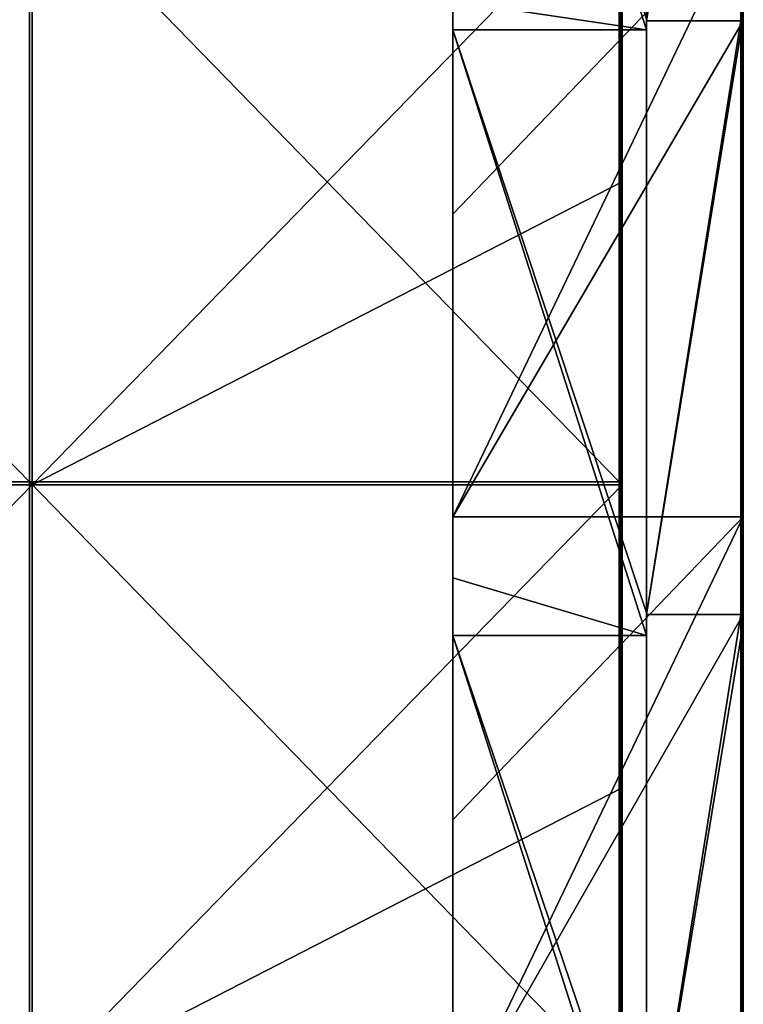
# Model space of a CAD drawing. Units: millimetres. Extents: x -401 to 401, y -550 to 10.
# Drawn here: x 340 to 400, y -141 to -59 of the extents above; entities that cross this region are included whole.
import ezdxf

# ---------------------------------------------------------------- set-up
doc = ezdxf.new("R2010")
doc.units = ezdxf.units.MM
doc.header["$LTSCALE"] = 65.185185
for name, color, linetype in [('1', 7, 'CONTINUOUS'), ('13', 7, 'CONTINUOUS'), ('14', 7, 'CONTINUOUS'), ('2', 7, 'CONTINUOUS'), ('3', 7, 'CONTINUOUS'), ('5', 7, 'CONTINUOUS'), ('59', 7, 'CONTINUOUS'), ('60', 7, 'CONTINUOUS'), ('62', 7, 'CONTINUOUS'), ('71', 7, 'CONTINUOUS'), ('8', 7, 'CONTINUOUS')]:
    doc.layers.add(name, color=color, linetype=linetype)

msp = doc.modelspace()

# ---------------------------------------------------------------- linework, layer by layer
at = {"layer": '1', "linetype": 'Continuous'}
for points in [[(400, -10.2, 372.8), (400, -59.255, 372.8), (400, -10.2, 350.3), (400, -10.2, 372.8)], [(400, -10.2, 350.3), (400, -59.255, 372.8), (400, -59.255, 350.3), (400, -10.2, 350.3)], [(400, -10.2, 350.3), (400, -59.255, 350.3), (400, -10.2, 300.25), (400, -10.2, 350.3)], [(400, -10.2, 300.25), (400, -59.255, 350.3), (400, -59.255, 300.25), (400, -10.2, 300.25)], [(400, -10.2, 300.25), (400, -59.255, 300.25), (400, -10.2, 250.2), (400, -10.2, 300.25)], [(400, -10.2, 250.2), (400, -59.255, 300.25), (400, -59.255, 250.2), (400, -10.2, 250.2)], [(400, -10.2, 250.2), (400, -59.255, 250.2), (400, -10.2, 200.15), (400, -10.2, 250.2)], [(400, -10.2, 200.15), (400, -59.255, 250.2), (400, -59.255, 200.15), (400, -10.2, 200.15)], [(400, -10.2, 200.15), (400, -59.255, 200.15), (400, -10.2, 150.1), (400, -10.2, 200.15)], [(400, -10.2, 150.1), (400, -59.255, 200.15), (400, -59.255, 150.1), (400, -10.2, 150.1)], [(400, -10.2, 150.1), (400, -59.255, 150.1), (400, -10.2, 100.05), (400, -10.2, 150.1)], [(400, -10.2, 100.05), (400, -59.255, 150.1), (400, -59.255, 100.05), (400, -10.2, 100.05)], [(400, -10.2, 100.05), (400, -59.255, 100.05), (400, -10.2, 50), (400, -10.2, 100.05)], [(400, -10.2, 50), (400, -59.255, 100.05), (400, -59.255, 50), (400, -10.2, 50)], [(400, -10.2, 50), (400, -59.255, 50), (400, -10.2), (400, -10.2, 50)], [(400, -10.2), (400, -59.255, 50), (400, -50.2), (400, -10.2)], [(400, -50.2), (400, -59.255, 50), (400, -59.255), (400, -50.2)], [(400, -60.2, 372.8), (400, -108.309, 372.8), (400, -59.255, 350.3), (400, -60.2, 372.8)], [(400, -59.255, 350.3), (400, -108.309, 372.8), (400, -108.309, 350.3), (400, -59.255, 350.3)], [(400, -59.255, 372.8), (400, -60.2, 372.8), (400, -59.255, 350.3), (400, -59.255, 372.8)], [(400, -59.255, 350.3), (400, -108.309, 350.3), (400, -59.255, 300.25), (400, -59.255, 350.3)], [(400, -59.255, 300.25), (400, -108.309, 350.3), (400, -108.309, 300.25), (400, -59.255, 300.25)], [(400, -59.255, 300.25), (400, -108.309, 300.25), (400, -59.255, 250.2), (400, -59.255, 300.25)], [(400, -59.255, 250.2), (400, -108.309, 300.25), (400, -108.309, 250.2), (400, -59.255, 250.2)], [(400, -59.255, 250.2), (400, -108.309, 250.2), (400, -59.255, 200.15), (400, -59.255, 250.2)], [(400, -59.255, 200.15), (400, -108.309, 250.2), (400, -108.309, 200.15), (400, -59.255, 200.15)], [(400, -59.255, 200.15), (400, -108.309, 200.15), (400, -59.255, 150.1), (400, -59.255, 200.15)], [(400, -59.255, 150.1), (400, -108.309, 200.15), (400, -108.309, 150.1), (400, -59.255, 150.1)], [(400, -59.255, 150.1), (400, -108.309, 150.1), (400, -59.255, 100.05), (400, -59.255, 150.1)], [(400, -59.255, 100.05), (400, -108.309, 150.1), (400, -108.309, 100.05), (400, -59.255, 100.05)], [(400, -59.255, 100.05), (400, -108.309, 100.05), (400, -59.255, 50), (400, -59.255, 100.05)], [(400, -59.255, 50), (400, -108.309, 100.05), (400, -108.309, 50), (400, -59.255, 50)], [(400, -59.255, 50), (400, -108.309, 50), (400, -59.255), (400, -59.255, 50)], [(400, -59.255), (400, -108.309, 50), (400, -100.25), (400, -59.255)], [(400, -100.25), (400, -108.309, 50), (400, -108.309), (400, -100.25)], [(400, -110.25, 372.8), (400, -157.364, 372.8), (400, -108.309, 350.3), (400, -110.25, 372.8)], [(400, -108.309, 350.3), (400, -157.364, 372.8), (400, -157.364, 350.3), (400, -108.309, 350.3)], [(400, -108.309, 372.8), (400, -110.25, 372.8), (400, -108.309, 350.3), (400, -108.309, 372.8)], [(400, -108.309, 350.3), (400, -157.364, 350.3), (400, -108.309, 300.25), (400, -108.309, 350.3)], [(400, -108.309, 300.25), (400, -157.364, 350.3), (400, -157.364, 300.25), (400, -108.309, 300.25)], [(400, -108.309, 300.25), (400, -157.364, 300.25), (400, -108.309, 250.2), (400, -108.309, 300.25)], [(400, -108.309, 250.2), (400, -157.364, 300.25), (400, -157.364, 250.2), (400, -108.309, 250.2)], [(400, -108.309, 250.2), (400, -157.364, 250.2), (400, -108.309, 200.15), (400, -108.309, 250.2)], [(400, -108.309, 200.15), (400, -157.364, 250.2), (400, -157.364, 200.15), (400, -108.309, 200.15)], [(400, -108.309, 200.15), (400, -157.364, 200.15), (400, -108.309, 150.1), (400, -108.309, 200.15)], [(400, -108.309, 150.1), (400, -157.364, 200.15), (400, -157.364, 150.1), (400, -108.309, 150.1)], [(400, -108.309, 150.1), (400, -157.364, 150.1), (400, -108.309, 100.05), (400, -108.309, 150.1)], [(400, -108.309, 100.05), (400, -157.364, 150.1), (400, -157.364, 100.05), (400, -108.309, 100.05)], [(400, -108.309, 100.05), (400, -157.364, 100.05), (400, -108.309, 50), (400, -108.309, 100.05)], [(400, -108.309, 50), (400, -157.364, 100.05), (400, -157.364, 50), (400, -108.309, 50)], [(400, -108.309, 50), (400, -157.364, 50), (400, -108.309), (400, -108.309, 50)], [(400, -108.309), (400, -157.364, 50), (400, -150.3), (400, -108.309)]]:
    msp.add_3dface(points, dxfattribs=at)
at = {"layer": '13', "linetype": 'Continuous'}
for points in [[(376, -50.2), (376, -75.225), (376, -59.091, 47.75), (376, -50.2)], [(376, -57.636, 97.8), (376, -59.091, 47.75), (376, -105.273, 97.8), (376, -57.636, 97.8)], [(376, -57.636, 97.8), (376, -105.273, 97.8), (376, -57.636, 147.85), (376, -57.636, 97.8)], [(376, -57.636, 147.85), (376, -105.273, 97.8), (376, -105.273, 147.85), (376, -57.636, 147.85)], [(376, -57.636, 147.85), (376, -105.273, 147.85), (376, -57.636, 197.9), (376, -57.636, 147.85)], [(376, -57.636, 197.9), (376, -105.273, 147.85), (376, -105.273, 197.9), (376, -57.636, 197.9)], [(376, -57.636, 197.9), (376, -105.273, 197.9), (376, -57.636, 247.95), (376, -57.636, 197.9)], [(376, -57.636, 247.95), (376, -105.273, 197.9), (376, -105.273, 247.95), (376, -57.636, 247.95)], [(376, -57.636, 247.95), (376, -105.273, 247.95), (376, -57.636, 298), (376, -57.636, 247.95)], [(376, -57.636, 298), (376, -105.273, 247.95), (376, -105.273, 298), (376, -57.636, 298)], [(376, -57.636, 298), (376, -105.273, 298), (376, -57.636, 348), (376, -57.636, 298)], [(376, -57.636, 348), (376, -105.273, 298), (376, -60, 348), (376, -57.636, 348)], [(376, -75.225), (376, -100.25), (376, -59.091, 47.75), (376, -75.225)], [(376, -100.25), (376, -108.182, 47.75), (376, -59.091, 47.75), (376, -100.25)], [(376, -59.091, 47.75), (376, -108.182, 47.75), (376, -105.273, 97.8), (376, -59.091, 47.75)], [(376, -60, 348), (376, -105.273, 298), (376, -105.273, 348), (376, -60, 348)], [(376, -100.25), (376, -125.275), (376, -108.182, 47.75), (376, -100.25)], [(376, -105.273, 97.8), (376, -108.182, 47.75), (376, -152.909, 97.8), (376, -105.273, 97.8)], [(376, -105.273, 97.8), (376, -152.909, 97.8), (376, -105.273, 147.85), (376, -105.273, 97.8)], [(376, -105.273, 147.85), (376, -152.909, 97.8), (376, -152.909, 147.85), (376, -105.273, 147.85)], [(376, -105.273, 147.85), (376, -152.909, 147.85), (376, -105.273, 197.9), (376, -105.273, 147.85)], [(376, -105.273, 197.9), (376, -152.909, 147.85), (376, -152.909, 197.9), (376, -105.273, 197.9)], [(376, -105.273, 197.9), (376, -152.909, 197.9), (376, -105.273, 247.95), (376, -105.273, 197.9)], [(376, -105.273, 247.95), (376, -152.909, 197.9), (376, -152.909, 247.95), (376, -105.273, 247.95)], [(376, -105.273, 247.95), (376, -152.909, 247.95), (376, -105.273, 298), (376, -105.273, 247.95)], [(376, -105.273, 298), (376, -152.909, 247.95), (376, -152.909, 298), (376, -105.273, 298)], [(376, -105.273, 298), (376, -152.909, 298), (376, -105.273, 348), (376, -105.273, 298)], [(376, -105.273, 348), (376, -152.909, 298), (376, -110.05, 348), (376, -105.273, 348)], [(376, -125.275), (376, -150.3), (376, -108.182, 47.75), (376, -125.275)], [(376, -150.3), (376, -157.273, 47.75), (376, -108.182, 47.75), (376, -150.3)], [(376, -108.182, 47.75), (376, -157.273, 47.75), (376, -152.909, 97.8), (376, -108.182, 47.75)], [(376, -110.05, 348), (376, -152.909, 298), (376, -152.909, 348), (376, -110.05, 348)]]:
    msp.add_3dface(points, dxfattribs=at)
at = {"layer": '14', "linetype": 'Continuous'}
for points in [[(376, -10, 348), (392, -60, 348), (392, -59.091, 348), (376, -10, 348)], [(392, -60, 348), (376, -10, 348), (376, -57.636, 348), (392, -60, 348)], [(392, -60, 348), (376, -57.636, 348), (376, -60, 348), (392, -60, 348)], [(392, -110.05, 348), (392, -108.182, 348), (376, -60, 348), (392, -110.05, 348)], [(392, -110.05, 348), (376, -60, 348), (376, -105.273, 348), (392, -110.05, 348)], [(392, -108.182, 348), (392, -60, 348), (376, -60, 348), (392, -108.182, 348)], [(392, -110.05, 348), (376, -105.273, 348), (376, -110.05, 348), (392, -110.05, 348)], [(392, -160.1, 348), (392, -157.273, 348), (376, -110.05, 348), (392, -160.1, 348)], [(392, -160.1, 348), (376, -110.05, 348), (376, -152.909, 348), (392, -160.1, 348)], [(392, -157.273, 348), (392, -110.05, 348), (376, -110.05, 348), (392, -157.273, 348)]]:
    msp.add_3dface(points, dxfattribs=at)
at = {"layer": '2', "linetype": 'Continuous'}
for points in [[(392, -10.2, 373), (392, -59.091, 348), (392, -59.255, 373), (392, -10.2, 373)], [(392, -59.091, 348), (392, -60, 348), (392, -59.255, 373), (392, -59.091, 348)], [(392, -60, 348), (392, -108.182, 348), (392, -59.255, 373), (392, -60, 348)], [(392, -59.255, 373), (392, -108.182, 348), (392, -108.309, 373), (392, -59.255, 373)], [(392, -108.182, 348), (392, -110.05, 348), (392, -108.309, 373), (392, -108.182, 348)], [(392, -110.05, 348), (392, -157.273, 348), (392, -108.309, 373), (392, -110.05, 348)], [(392, -108.309, 373), (392, -157.273, 348), (392, -157.364, 373), (392, -108.309, 373)]]:
    msp.add_3dface(points, dxfattribs=at)
at = {"layer": '3', "linetype": 'Continuous'}
for points in [[(400, -50.2), (400, -59.255), (376, -100.25), (400, -50.2)], [(376, -50.2), (400, -50.2), (376, -75.225), (376, -50.2)], [(400, -50.2), (376, -100.25), (376, -75.225), (400, -50.2)], [(400, -59.255), (400, -100.25), (376, -100.25), (400, -59.255)], [(400, -100.25), (400, -108.309), (376, -150.3), (400, -100.25)], [(400, -100.25), (376, -150.3), (376, -125.275), (400, -100.25)], [(400, -100.25), (376, -125.275), (376, -100.25), (400, -100.25)], [(400, -108.309), (400, -150.3), (376, -150.3), (400, -108.309)]]:
    msp.add_3dface(points, dxfattribs=at)
at = {"layer": '5', "linetype": 'Continuous'}
for points in [[(392, -10.2, 373), (392, -59.255, 373), (399.8, -10.2, 373), (392, -10.2, 373)], [(399.8, -10.2, 373), (392, -59.255, 373), (399.8, -59.255, 373), (399.8, -10.2, 373)], [(392, -59.255, 373), (392, -108.309, 373), (399.8, -59.255, 373), (392, -59.255, 373)], [(399.8, -59.255, 373), (392, -108.309, 373), (399.8, -60.2, 373), (399.8, -59.255, 373)], [(399.8, -60.2, 373), (392, -108.309, 373), (399.8, -108.309, 373), (399.8, -60.2, 373)], [(392, -108.309, 373), (392, -157.364, 373), (399.8, -108.309, 373), (392, -108.309, 373)], [(399.8, -108.309, 373), (392, -157.364, 373), (399.8, -110.25, 373), (399.8, -108.309, 373)], [(399.8, -110.25, 373), (392, -157.364, 373), (399.8, -157.364, 373), (399.8, -110.25, 373)]]:
    msp.add_3dface(points, dxfattribs=at)
at = {"layer": '59', "linetype": 'Continuous'}
for points in [[(292.312, -97.35, 373), (341.031, -97.35, 373), (292.312, -47.3, 373), (292.312, -97.35, 373)], [(292.312, -47.3, 373), (341.031, -97.35, 373), (341.031, -47.3, 373), (292.312, -47.3, 373)], [(341.031, -97.35, 373), (389.75, -97.35, 373), (341.031, -47.3, 373), (341.031, -97.35, 373)], [(389.75, -97.35, 373), (389.75, -47.3, 373), (341.031, -47.3, 373), (389.75, -97.35, 373)], [(292.312, -147.4, 373), (341.031, -147.4, 373), (292.312, -97.35, 373), (292.312, -147.4, 373)], [(292.312, -97.35, 373), (341.031, -147.4, 373), (341.031, -97.35, 373), (292.312, -97.35, 373)], [(341.031, -147.4, 373), (389.75, -147.4, 373), (341.031, -97.35, 373), (341.031, -147.4, 373)], [(389.75, -147.4, 373), (389.75, -97.35, 373), (341.031, -97.35, 373), (389.75, -147.4, 373)]]:
    msp.add_3dface(points, dxfattribs=at)
at = {"layer": '60', "linetype": 'Continuous'}
for points in [[(341.25, -97.6, 354), (292.5, -97.6, 354), (341.25, -47.55, 354), (341.25, -97.6, 354)], [(341.25, -47.55, 354), (292.5, -97.6, 354), (292.5, -47.55, 354), (341.25, -47.55, 354)], [(390, -72.575, 354), (341.25, -97.6, 354), (390, -47.55, 354), (390, -72.575, 354)], [(390, -47.55, 354), (341.25, -97.6, 354), (341.25, -47.55, 354), (390, -47.55, 354)], [(390, -97.6, 354), (341.25, -97.6, 354), (390, -72.575, 354), (390, -97.6, 354)], [(341.25, -147.65, 354), (292.5, -147.65, 354), (341.25, -97.6, 354), (341.25, -147.65, 354)], [(341.25, -97.6, 354), (292.5, -147.65, 354), (292.5, -97.6, 354), (341.25, -97.6, 354)], [(390, -122.625, 354), (341.25, -147.65, 354), (390, -97.6, 354), (390, -122.625, 354)], [(390, -97.6, 354), (341.25, -147.65, 354), (341.25, -97.6, 354), (390, -97.6, 354)], [(390, -147.65, 354), (341.25, -147.65, 354), (390, -122.625, 354), (390, -147.65, 354)]]:
    msp.add_3dface(points, dxfattribs=at)
at = {"layer": '62', "linetype": 'Continuous'}
for points in [[(390, -60.932, 372.75), (390, -47.55, 354), (390, -47.3, 372.75), (390, -60.932, 372.75)], [(390, -72.575, 354), (390, -47.55, 354), (390, -60.932, 372.75), (390, -72.575, 354)], [(390, -97.35, 372.75), (390, -72.575, 354), (390, -60.932, 372.75), (390, -97.35, 372.75)], [(390, -97.6, 354), (390, -72.575, 354), (390, -97.35, 372.75), (390, -97.6, 354)], [(390, -109.614, 372.75), (390, -97.6, 354), (390, -97.35, 372.75), (390, -109.614, 372.75)], [(390, -122.625, 354), (390, -97.6, 354), (390, -109.614, 372.75), (390, -122.625, 354)], [(390, -147.4, 372.75), (390, -122.625, 354), (390, -109.614, 372.75), (390, -147.4, 372.75)], [(390, -147.65, 354), (390, -122.625, 354), (390, -147.4, 372.75), (390, -147.65, 354)]]:
    msp.add_3dface(points, dxfattribs=at)
at = {"layer": '71', "linetype": 'Continuous'}
for points in [[(389.75, -47.3, 373), (389.75, -97.35, 373), (389.875, -97.35, 372.967), (389.75, -47.3, 373)], [(389.75, -47.3, 373), (389.875, -97.35, 372.967), (389.875, -47.3, 372.967), (389.75, -47.3, 373)], [(389.875, -47.3, 372.967), (389.967, -97.35, 372.875), (389.967, -47.3, 372.875), (389.875, -47.3, 372.967)], [(389.875, -97.35, 372.967), (389.967, -97.35, 372.875), (389.875, -47.3, 372.967), (389.875, -97.35, 372.967)], [(390, -97.35, 372.75), (390, -60.932, 372.75), (389.967, -47.3, 372.875), (390, -97.35, 372.75)], [(389.967, -97.35, 372.875), (390, -97.35, 372.75), (389.967, -47.3, 372.875), (389.967, -97.35, 372.875)], [(390, -60.932, 372.75), (390, -47.3, 372.75), (389.967, -47.3, 372.875), (390, -60.932, 372.75)], [(389.75, -97.35, 373), (389.75, -147.4, 373), (389.875, -147.4, 372.967), (389.75, -97.35, 373)], [(389.75, -97.35, 373), (389.875, -147.4, 372.967), (389.875, -97.35, 372.967), (389.75, -97.35, 373)], [(389.875, -97.35, 372.967), (389.967, -147.4, 372.875), (389.967, -97.35, 372.875), (389.875, -97.35, 372.967)], [(389.875, -147.4, 372.967), (389.967, -147.4, 372.875), (389.875, -97.35, 372.967), (389.875, -147.4, 372.967)], [(390, -147.4, 372.75), (390, -109.614, 372.75), (389.967, -97.35, 372.875), (390, -147.4, 372.75)], [(389.967, -147.4, 372.875), (390, -147.4, 372.75), (389.967, -97.35, 372.875), (389.967, -147.4, 372.875)], [(390, -109.614, 372.75), (390, -97.35, 372.75), (389.967, -97.35, 372.875), (390, -109.614, 372.75)]]:
    msp.add_3dface(points, dxfattribs=at)
at = {"layer": '8', "linetype": 'Continuous'}
for points in [[(399.8, -10.2, 373), (399.8, -59.255, 373), (399.9, -60.2, 372.973), (399.8, -10.2, 373)], [(399.8, -10.2, 373), (399.9, -60.2, 372.973), (399.941, -10.2, 372.941), (399.8, -10.2, 373)], [(399.9, -60.2, 372.973), (399.973, -60.2, 372.9), (399.941, -10.2, 372.941), (399.9, -60.2, 372.973)], [(400, -60.2, 372.8), (400, -59.255, 372.8), (399.941, -10.2, 372.941), (400, -60.2, 372.8)], [(399.973, -60.2, 372.9), (400, -60.2, 372.8), (399.941, -10.2, 372.941), (399.973, -60.2, 372.9)], [(400, -59.255, 372.8), (400, -10.2, 372.8), (399.941, -10.2, 372.941), (400, -59.255, 372.8)], [(399.8, -59.255, 373), (399.8, -60.2, 373), (399.9, -60.2, 372.973), (399.8, -59.255, 373)], [(399.8, -60.2, 373), (399.8, -108.309, 373), (399.9, -110.25, 372.973), (399.8, -60.2, 373)], [(399.9, -60.2, 372.973), (399.8, -60.2, 373), (399.9, -110.25, 372.973), (399.9, -60.2, 372.973)], [(399.973, -60.2, 372.9), (399.9, -60.2, 372.973), (399.973, -110.25, 372.9), (399.973, -60.2, 372.9)], [(399.973, -110.25, 372.9), (399.9, -60.2, 372.973), (399.9, -110.25, 372.973), (399.973, -110.25, 372.9)], [(400, -110.25, 372.8), (400, -108.309, 372.8), (399.973, -60.2, 372.9), (400, -110.25, 372.8)], [(400, -110.25, 372.8), (399.973, -60.2, 372.9), (399.973, -110.25, 372.9), (400, -110.25, 372.8)], [(400, -108.309, 372.8), (400, -60.2, 372.8), (399.973, -60.2, 372.9), (400, -108.309, 372.8)], [(399.8, -108.309, 373), (399.8, -110.25, 373), (399.9, -110.25, 372.973), (399.8, -108.309, 373)], [(399.8, -110.25, 373), (399.8, -157.364, 373), (399.9, -160.3, 372.973), (399.8, -110.25, 373)], [(399.9, -110.25, 372.973), (399.8, -110.25, 373), (399.9, -160.3, 372.973), (399.9, -110.25, 372.973)], [(399.973, -110.25, 372.9), (399.9, -110.25, 372.973), (399.973, -160.3, 372.9), (399.973, -110.25, 372.9)], [(399.973, -160.3, 372.9), (399.9, -110.25, 372.973), (399.9, -160.3, 372.973), (399.973, -160.3, 372.9)], [(400, -160.3, 372.8), (400, -157.364, 372.8), (399.973, -110.25, 372.9), (400, -160.3, 372.8)], [(400, -160.3, 372.8), (399.973, -110.25, 372.9), (399.973, -160.3, 372.9), (400, -160.3, 372.8)], [(400, -157.364, 372.8), (400, -110.25, 372.8), (399.973, -110.25, 372.9), (400, -157.364, 372.8)]]:
    msp.add_3dface(points, dxfattribs=at)

doc.saveas('drawing.dxf')
